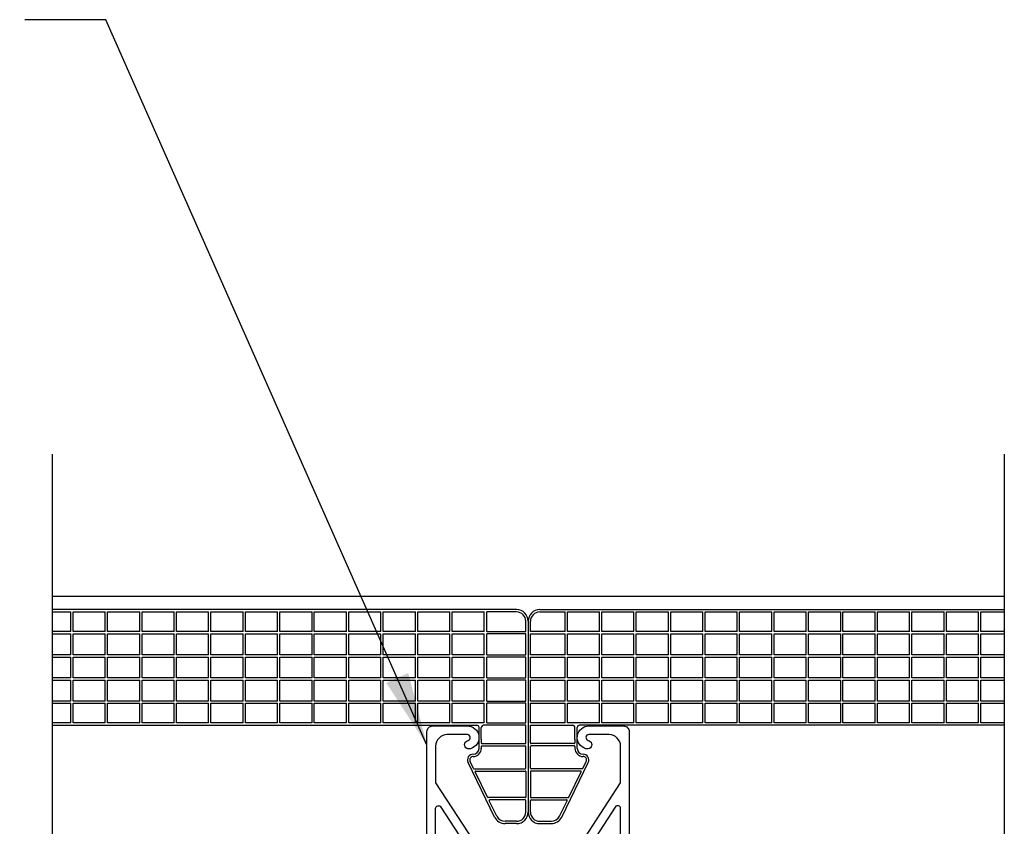
# Model space of a CAD drawing. Units: inches. Extents: x 0 to 108, y 0 to 41.
# Drawn here: x 35 to 41, y 14 to 19 of the extents above; entities that cross this region are included whole.
import ezdxf

# ---------------------------------------------------------------- set-up
doc = ezdxf.new("R2010")
doc.units = ezdxf.units.IN
doc.header["$LTSCALE"] = 8
doc.header["$MEASUREMENT"] = 0
doc.layers.get('0').update_dxf_attribs({"linetype": 'CONTINUOUS'})
for name, color, linetype in [('DIMENSION', 1, 'CONTINUOUS'), ('EXTRU', 4, 'CONTINUOUS'), ('PCSS', 9, 'CONTINUOUS')]:
    doc.layers.add(name, color=color, linetype=linetype)
doc.styles.add('ARIAL0500', font='ARIAL.TTF', dxfattribs={"height": 0.5})
doc.dimstyles.new('ARIAL0500', dxfattribs={"dimscale": 0.5, "dimtxt": 1, "dimasz": 1, "dimexe": 0.5, "dimexo": 0.5, "dimgap": 0.5, "dimtad": 0, "dimtih": 1, "dimtoh": 1, "dimdec": 4, "dimzin": 0, "dimdsep": 46, "dimlunit": 5, "dimtxsty": 'ARIAL0500', "dimcen": 0, "dimdle": 1, "dimclrd": 256, "dimclre": 256, "dimclrt": 256, "dimadec": 0, "dimazin": 0, "dimtfac": 1, "dimtdec": 4, "dimtofl": 0, "dimtmove": 0, "dimatfit": 3, "dimfxl": 0, "dimtolj": 1, "dimtzin": 0, "dimlwd": -1, "dimlwe": -1, "dimarcsym": 0})

# ---------------------------------------------------------------- blocks, each defined once
blk = doc.blocks.new('4243')
at = {"layer": 'EXTRU', "linetype": 'Continuous'}
for p, q in [((0.5945, 0.0149), (0.1926, -0.6038)), ((0.6307, -0.6145), (0.6307, 0.0042)), ((0.2092, -0.6342), (0.611, -0.6342))]:
    blk.add_line(p, q, dxfattribs=at)
for points in [[(-0.0071, -0.6224), (0.0008, -0.6303), (0.0087, -0.6224, 0.24293), (0.1758, -0.5213), (0.2943, -0.3389), (0.1287, -0.3389), (0.1287, -0.2799), (0.3326, -0.2799), (0.6307, 0.1791), (0.6307, 0.4288, 0.414188), (0.552, 0.5076), (0.4147, 0.5076, 0.89084), (0.4092, 0.4688, -1.092523), (0.3942, 0.4117, -0.89084), (0.4162, 0.5666), (0.6504, 0.5666, -0.414214), (0.6898, 0.5272), (0.6898, -0.6539, -0.414214), (0.6504, -0.6932), (-0.6488, -0.6932, -0.414214), (-0.6882, -0.6539), (-0.6882, 0.5272, -0.414214), (-0.6488, 0.5666), (-0.4146, 0.5666, -0.89084), (-0.3927, 0.4117, -1.092523), (-0.4076, 0.4688, 0.89084), (-0.4131, 0.5076), (-0.5504, 0.5076, 0.414188), (-0.6291, 0.4288), (-0.6291, 0.1791), (-0.3311, -0.2799), (-0.1272, -0.2799), (-0.1272, -0.3389), (-0.2927, -0.3389), (-0.1742, -0.5213, 0.24293)], [(-0.6095, -0.6342, -0.414214), (-0.6291, -0.6145), (-0.6291, 0.0042, -0.746703), (-0.5929, 0.0149), (-0.1911, -0.6038, -0.594966), (-0.2076, -0.6342)]]:
    blk.add_lwpolyline(points, format="xyb", close=True, dxfattribs=at)
for centre, start, end in [((0.611, 0.0042), 0, 146.99517), ((0.2092, -0.6145), 146.99517, 270), ((0.611, -0.6145), 270, 0)]:
    blk.add_arc(centre, 0.0197, start, end, dxfattribs=at)

msp = doc.modelspace()

# ---------------------------------------------------------------- linework, layer by layer
at = {"layer": 'DIMENSION', "ltscale": 0.1}
for p, q in [((34.91216, 16.11345), (34.91216, 12.42733)), ((41.39781, 16.11345), (41.39781, 12.42733))]:
    msp.add_line(p, q, dxfattribs=at)
at = {"layer": 'EXTRU', "ltscale": 0.1}
msp.add_line((41.39781, 15.14523), (34.91216, 15.14523), dxfattribs=at)
at = {"layer": 'PCSS'}
for p, q in [((38.07625, 15.05523), (34.91216, 15.05523)), ((34.91216, 15.03948), (35.04035, 15.03948)), ((35.04035, 14.90565), (35.04035, 15.03948)), ((35.0561, 14.90565), (35.0561, 15.03948)), ((35.0561, 15.03948), (35.27499, 15.03948)), ((35.27499, 14.90565), (35.27499, 15.03948)), ((35.29074, 15.03948), (35.50964, 15.03948)), ((35.29074, 14.90565), (35.29074, 15.03948)), ((35.50964, 14.90565), (35.50964, 15.03948)), ((35.52539, 14.90565), (35.52539, 15.03948)), ((35.52539, 15.03948), (35.74429, 15.03948)), ((35.74429, 14.90565), (35.74429, 15.03948)), ((35.76003, 14.90565), (35.76003, 15.03948)), ((35.76003, 15.03948), (35.97893, 15.03948)), ((35.97893, 14.90565), (35.97893, 15.03948)), ((35.99468, 14.90565), (35.99468, 15.03948)), ((35.99468, 15.03948), (36.21358, 15.03948)), ((36.21358, 14.90565), (36.21358, 15.03948)), ((36.22933, 14.90565), (36.22933, 15.03948)), ((36.22933, 15.03948), (36.44822, 15.03948)), ((36.44822, 14.90565), (36.44822, 15.03948)), ((36.46397, 15.03948), (36.68287, 15.03948)), ((36.46397, 14.90565), (36.46397, 15.03948)), ((36.68287, 14.90565), (36.68287, 15.03948)), ((36.69862, 14.90565), (36.69862, 15.03948)), ((36.69862, 15.03948), (36.91751, 15.03948)), ((36.91751, 14.90565), (36.91751, 15.03948)), ((36.93326, 14.90565), (36.93326, 15.03948)), ((36.93326, 15.03948), (37.15216, 15.03948)), ((37.15216, 14.90565), (37.15216, 15.03948)), ((37.16791, 14.90565), (37.16791, 15.03948)), ((37.16791, 15.03948), (37.38681, 15.03948)), ((37.38681, 14.90565), (37.38681, 15.03948)), ((37.40255, 15.03948), (37.62145, 15.03948)), ((37.40255, 14.90565), (37.40255, 15.03948)), ((37.62145, 14.90565), (37.62145, 15.03948)), ((37.6372, 14.90565), (37.6372, 15.03948)), ((37.6372, 15.03948), (37.8561, 15.03948)), ((37.8561, 14.90565), (37.8561, 15.03948)), ((37.87434, 14.90565), (37.87434, 15.03948)), ((38.07625, 15.03948), (37.87434, 15.03948)), ((38.23373, 15.05523), (41.39781, 15.05523)), ((38.23373, 15.03948), (38.40618, 15.03948)), ((38.40618, 14.90565), (38.40618, 15.03948)), ((38.42192, 15.03948), (38.64082, 15.03948)), ((38.42192, 14.90565), (38.42192, 15.03948)), ((38.64082, 14.90565), (38.64082, 15.03948)), ((38.65657, 14.90565), (38.65657, 15.03948)), ((38.65657, 15.03948), (38.87547, 15.03948)), ((38.87547, 14.90565), (38.87547, 15.03948)), ((38.89122, 14.90565), (38.89122, 15.03948)), ((38.89122, 15.03948), (39.11011, 15.03948)), ((39.11011, 14.90565), (39.11011, 15.03948)), ((39.12586, 14.90565), (39.12586, 15.03948)), ((39.12586, 15.03948), (39.34476, 15.03948)), ((39.34476, 14.90565), (39.34476, 15.03948)), ((39.36051, 14.90565), (39.36051, 15.03948)), ((39.36051, 15.03948), (39.5794, 15.03948)), ((39.5794, 14.90565), (39.5794, 15.03948)), ((39.59515, 15.03948), (39.81405, 15.03948)), ((39.59515, 14.90565), (39.59515, 15.03948)), ((39.81405, 14.90565), (39.81405, 15.03948)), ((39.8298, 14.90565), (39.8298, 15.03948)), ((39.8298, 15.03948), (40.0487, 15.03948)), ((40.0487, 14.90565), (40.0487, 15.03948)), ((40.06444, 14.90565), (40.06444, 15.03948)), ((40.06444, 15.03948), (40.28334, 15.03948)), ((40.28334, 14.90565), (40.28334, 15.03948)), ((40.29909, 14.90565), (40.29909, 15.03948)), ((40.29909, 15.03948), (40.51799, 15.03948)), ((40.51799, 14.90565), (40.51799, 15.03948)), ((40.53373, 15.03948), (40.75263, 15.03948)), ((40.53373, 14.90565), (40.53373, 15.03948)), ((40.75263, 14.90565), (40.75263, 15.03948)), ((40.76838, 14.90565), (40.76838, 15.03948)), ((40.76838, 15.03948), (40.98728, 15.03948)), ((40.98728, 14.90565), (40.98728, 15.03948)), ((41.00303, 14.90565), (41.00303, 15.03948)), ((41.00303, 15.03948), (41.22192, 15.03948)), ((41.22192, 14.90565), (41.22192, 15.03948)), ((41.23767, 14.90565), (41.23767, 15.03948)), ((41.23767, 15.03948), (41.39781, 15.03948)), ((35.04035, 14.90565), (34.91216, 14.90565)), ((34.91216, 14.88985), (35.04035, 14.88985)), ((35.04035, 14.74817), (35.04035, 14.88985)), ((35.27499, 14.90565), (35.0561, 14.90565)), ((35.0561, 14.88985), (35.27499, 14.88985)), ((35.0561, 14.74817), (35.0561, 14.88985)), ((35.27499, 14.74817), (35.27499, 14.88985)), ((35.50964, 14.90565), (35.29074, 14.90565)), ((35.29074, 14.88985), (35.50964, 14.88985)), ((35.29074, 14.74817), (35.29074, 14.88985)), ((35.50964, 14.74817), (35.50964, 14.88985)), ((35.74429, 14.90565), (35.52539, 14.90565)), ((35.52539, 14.74817), (35.52539, 14.88985)), ((35.52539, 14.88985), (35.74429, 14.88985)), ((35.74429, 14.74817), (35.74429, 14.88985)), ((35.97893, 14.90565), (35.76003, 14.90565)), ((35.76003, 14.88985), (35.97893, 14.88985)), ((35.76003, 14.74817), (35.76003, 14.88985)), ((35.97893, 14.74817), (35.97893, 14.88985)), ((36.21358, 14.90565), (35.99468, 14.90565)), ((35.99468, 14.74817), (35.99468, 14.88985)), ((35.99468, 14.88985), (36.21358, 14.88985)), ((36.21358, 14.74817), (36.21358, 14.88985)), ((36.44822, 14.90565), (36.22933, 14.90565)), ((36.22933, 14.88985), (36.44822, 14.88985)), ((36.22933, 14.74817), (36.22933, 14.88985)), ((36.44822, 14.74817), (36.44822, 14.88985)), ((36.68287, 14.90565), (36.46397, 14.90565)), ((36.46397, 14.88985), (36.68287, 14.88985)), ((36.46397, 14.74817), (36.46397, 14.88985)), ((36.68287, 14.74817), (36.68287, 14.88985)), ((36.91751, 14.90565), (36.69862, 14.90565)), ((36.69862, 14.88985), (36.91751, 14.88985)), ((36.69862, 14.74817), (36.69862, 14.88985)), ((36.91751, 14.74817), (36.91751, 14.88985)), ((37.15216, 14.90565), (36.93326, 14.90565)), ((36.93326, 14.88985), (37.15216, 14.88985)), ((36.93326, 14.74817), (36.93326, 14.88985)), ((37.15216, 14.74817), (37.15216, 14.88985)), ((37.38681, 14.90565), (37.16791, 14.90565)), ((37.16791, 14.74817), (37.16791, 14.88985)), ((37.16791, 14.88985), (37.38681, 14.88985)), ((37.38681, 14.74817), (37.38681, 14.88985)), ((37.62145, 14.90565), (37.40255, 14.90565)), ((37.40255, 14.88985), (37.62145, 14.88985)), ((37.40255, 14.74817), (37.40255, 14.88985)), ((37.62145, 14.74817), (37.62145, 14.88985)), ((37.8561, 14.90565), (37.6372, 14.90565)), ((37.6372, 14.74817), (37.6372, 14.88985)), ((37.6372, 14.88985), (37.8561, 14.88985)), ((37.8561, 14.74817), (37.8561, 14.88985)), ((37.87434, 14.90565), (38.13924, 14.90565)), ((38.13924, 14.88985), (37.87434, 14.88985)), ((37.87434, 14.74817), (37.87434, 14.88985)), ((38.40618, 14.90565), (38.17073, 14.90565)), ((38.17073, 14.88985), (38.40618, 14.88985)), ((38.40618, 14.74817), (38.40618, 14.88985)), ((38.64082, 14.90565), (38.42192, 14.90565)), ((38.42192, 14.88985), (38.64082, 14.88985)), ((38.42192, 14.74817), (38.42192, 14.88985)), ((38.64082, 14.74817), (38.64082, 14.88985)), ((38.87547, 14.90565), (38.65657, 14.90565)), ((38.65657, 14.88985), (38.87547, 14.88985)), ((38.65657, 14.74817), (38.65657, 14.88985)), ((38.87547, 14.74817), (38.87547, 14.88985)), ((39.11011, 14.90565), (38.89122, 14.90565)), ((38.89122, 14.88985), (39.11011, 14.88985)), ((38.89122, 14.74817), (38.89122, 14.88985)), ((39.11011, 14.74817), (39.11011, 14.88985)), ((39.34476, 14.90565), (39.12586, 14.90565)), ((39.12586, 14.88985), (39.34476, 14.88985)), ((39.12586, 14.74817), (39.12586, 14.88985)), ((39.34476, 14.74817), (39.34476, 14.88985)), ((39.5794, 14.90565), (39.36051, 14.90565)), ((39.36051, 14.74817), (39.36051, 14.88985)), ((39.36051, 14.88985), (39.5794, 14.88985)), ((39.5794, 14.74817), (39.5794, 14.88985)), ((39.81405, 14.90565), (39.59515, 14.90565)), ((39.59515, 14.88985), (39.81405, 14.88985)), ((39.59515, 14.74817), (39.59515, 14.88985)), ((39.81405, 14.74817), (39.81405, 14.88985)), ((40.0487, 14.90565), (39.8298, 14.90565)), ((39.8298, 14.74817), (39.8298, 14.88985)), ((39.8298, 14.88985), (40.0487, 14.88985)), ((40.0487, 14.74817), (40.0487, 14.88985)), ((40.28334, 14.90565), (40.06444, 14.90565)), ((40.06444, 14.88985), (40.28334, 14.88985)), ((40.06444, 14.74817), (40.06444, 14.88985)), ((40.28334, 14.74817), (40.28334, 14.88985)), ((40.51799, 14.90565), (40.29909, 14.90565)), ((40.29909, 14.88985), (40.51799, 14.88985)), ((40.29909, 14.74817), (40.29909, 14.88985)), ((40.51799, 14.74817), (40.51799, 14.88985)), ((40.75263, 14.90565), (40.53373, 14.90565)), ((40.53373, 14.88985), (40.75263, 14.88985)), ((40.53373, 14.74817), (40.53373, 14.88985)), ((40.75263, 14.74817), (40.75263, 14.88985)), ((40.98728, 14.90565), (40.76838, 14.90565)), ((40.76838, 14.88985), (40.98728, 14.88985)), ((40.76838, 14.74817), (40.76838, 14.88985)), ((40.98728, 14.74817), (40.98728, 14.88985)), ((41.22192, 14.90565), (41.00303, 14.90565)), ((41.00303, 14.88985), (41.22192, 14.88985)), ((41.00303, 14.74817), (41.00303, 14.88985)), ((41.22192, 14.74817), (41.22192, 14.88985)), ((41.39781, 14.90565), (41.23767, 14.90565)), ((41.23767, 14.88985), (41.39781, 14.88985)), ((41.23767, 14.74817), (41.23767, 14.88985)), ((35.04035, 14.74817), (34.91216, 14.74817)), ((34.91216, 14.73237), (35.04035, 14.73237)), ((35.04035, 14.59069), (35.04035, 14.73237)), ((35.27499, 14.74817), (35.0561, 14.74817)), ((35.0561, 14.59069), (35.0561, 14.73237)), ((35.0561, 14.73237), (35.27499, 14.73237)), ((35.27499, 14.59069), (35.27499, 14.73237)), ((35.50964, 14.74817), (35.29074, 14.74817)), ((35.29074, 14.73237), (35.50964, 14.73237)), ((35.29074, 14.59069), (35.29074, 14.73237)), ((35.50964, 14.59069), (35.50964, 14.73237)), ((35.74429, 14.74817), (35.52539, 14.74817)), ((35.52539, 14.59069), (35.52539, 14.73237)), ((35.52539, 14.73237), (35.74429, 14.73237)), ((35.74429, 14.59069), (35.74429, 14.73237)), ((35.97893, 14.74817), (35.76003, 14.74817)), ((35.76003, 14.73237), (35.97893, 14.73237)), ((35.76003, 14.59069), (35.76003, 14.73237)), ((35.97893, 14.59069), (35.97893, 14.73237)), ((36.21358, 14.74817), (35.99468, 14.74817)), ((35.99468, 14.59069), (35.99468, 14.73237)), ((35.99468, 14.73237), (36.21358, 14.73237)), ((36.21358, 14.59069), (36.21358, 14.73237)), ((36.44822, 14.74817), (36.22933, 14.74817)), ((36.22933, 14.59069), (36.22933, 14.73237)), ((36.22933, 14.73237), (36.44822, 14.73237)), ((36.44822, 14.59069), (36.44822, 14.73237)), ((36.68287, 14.74817), (36.46397, 14.74817)), ((36.46397, 14.73237), (36.68287, 14.73237)), ((36.46397, 14.59069), (36.46397, 14.73237)), ((36.68287, 14.59069), (36.68287, 14.73237)), ((36.91751, 14.74817), (36.69862, 14.74817)), ((36.69862, 14.59069), (36.69862, 14.73237)), ((36.69862, 14.73237), (36.91751, 14.73237)), ((36.91751, 14.59069), (36.91751, 14.73237)), ((37.15216, 14.74817), (36.93326, 14.74817)), ((36.93326, 14.73237), (37.15216, 14.73237)), ((36.93326, 14.59069), (36.93326, 14.73237)), ((37.15216, 14.59069), (37.15216, 14.73237)), ((37.38681, 14.74817), (37.16791, 14.74817)), ((37.16791, 14.59069), (37.16791, 14.73237)), ((37.16791, 14.73237), (37.38681, 14.73237)), ((37.38681, 14.59069), (37.38681, 14.73237)), ((37.62145, 14.74817), (37.40255, 14.74817)), ((37.40255, 14.73237), (37.62145, 14.73237)), ((37.40255, 14.59069), (37.40255, 14.73237)), ((37.62145, 14.59069), (37.62145, 14.73237)), ((37.8561, 14.74817), (37.6372, 14.74817)), ((37.6372, 14.59069), (37.6372, 14.73237)), ((37.6372, 14.73237), (37.8561, 14.73237)), ((37.8561, 14.59069), (37.8561, 14.73237)), ((37.87434, 14.74817), (38.13924, 14.74817)), ((38.13924, 14.73237), (37.87434, 14.73237)), ((37.87434, 14.59069), (37.87434, 14.73237)), ((38.40618, 14.74817), (38.17073, 14.74817)), ((38.17073, 14.73237), (38.40618, 14.73237)), ((38.40618, 14.59069), (38.40618, 14.73237)), ((38.64082, 14.74817), (38.42192, 14.74817)), ((38.42192, 14.73237), (38.64082, 14.73237)), ((38.42192, 14.59069), (38.42192, 14.73237)), ((38.64082, 14.59069), (38.64082, 14.73237)), ((38.87547, 14.74817), (38.65657, 14.74817)), ((38.65657, 14.59069), (38.65657, 14.73237)), ((38.65657, 14.73237), (38.87547, 14.73237)), ((38.87547, 14.59069), (38.87547, 14.73237)), ((39.11011, 14.74817), (38.89122, 14.74817)), ((38.89122, 14.73237), (39.11011, 14.73237)), ((38.89122, 14.59069), (38.89122, 14.73237)), ((39.11011, 14.59069), (39.11011, 14.73237)), ((39.34476, 14.74817), (39.12586, 14.74817)), ((39.12586, 14.59069), (39.12586, 14.73237)), ((39.12586, 14.73237), (39.34476, 14.73237)), ((39.34476, 14.59069), (39.34476, 14.73237)), ((39.5794, 14.74817), (39.36051, 14.74817)), ((39.36051, 14.59069), (39.36051, 14.73237)), ((39.36051, 14.73237), (39.5794, 14.73237)), ((39.5794, 14.59069), (39.5794, 14.73237)), ((39.81405, 14.74817), (39.59515, 14.74817)), ((39.59515, 14.73237), (39.81405, 14.73237)), ((39.59515, 14.59069), (39.59515, 14.73237)), ((39.81405, 14.59069), (39.81405, 14.73237)), ((40.0487, 14.74817), (39.8298, 14.74817)), ((39.8298, 14.59069), (39.8298, 14.73237)), ((39.8298, 14.73237), (40.0487, 14.73237)), ((40.0487, 14.59069), (40.0487, 14.73237)), ((40.28334, 14.74817), (40.06444, 14.74817)), ((40.06444, 14.73237), (40.28334, 14.73237)), ((40.06444, 14.59069), (40.06444, 14.73237)), ((40.28334, 14.59069), (40.28334, 14.73237)), ((40.51799, 14.74817), (40.29909, 14.74817)), ((40.29909, 14.59069), (40.29909, 14.73237)), ((40.29909, 14.73237), (40.51799, 14.73237)), ((40.51799, 14.59069), (40.51799, 14.73237)), ((40.75263, 14.74817), (40.53373, 14.74817)), ((40.53373, 14.73237), (40.75263, 14.73237)), ((40.53373, 14.59069), (40.53373, 14.73237)), ((40.75263, 14.59069), (40.75263, 14.73237)), ((40.98728, 14.74817), (40.76838, 14.74817)), ((40.76838, 14.59069), (40.76838, 14.73237)), ((40.76838, 14.73237), (40.98728, 14.73237)), ((40.98728, 14.59069), (40.98728, 14.73237)), ((41.22192, 14.74817), (41.00303, 14.74817)), ((41.00303, 14.73237), (41.22192, 14.73237)), ((41.00303, 14.59069), (41.00303, 14.73237)), ((41.22192, 14.59069), (41.22192, 14.73237)), ((41.39781, 14.74817), (41.23767, 14.74817)), ((41.23767, 14.59069), (41.23767, 14.73237)), ((41.23767, 14.73237), (41.39781, 14.73237)), ((35.04035, 14.59069), (34.91216, 14.59069)), ((34.91216, 14.57489), (35.04035, 14.57489)), ((35.04035, 14.43321), (35.04035, 14.57489)), ((35.27499, 14.59069), (35.0561, 14.59069)), ((35.0561, 14.43321), (35.0561, 14.57489)), ((35.0561, 14.57489), (35.27499, 14.57489)), ((35.27499, 14.43321), (35.27499, 14.57489)), ((35.50964, 14.59069), (35.29074, 14.59069)), ((35.29074, 14.57489), (35.50964, 14.57489)), ((35.29074, 14.43321), (35.29074, 14.57489)), ((35.50964, 14.43321), (35.50964, 14.57489)), ((35.74429, 14.59069), (35.52539, 14.59069)), ((35.52539, 14.43321), (35.52539, 14.57489)), ((35.52539, 14.57489), (35.74429, 14.57489)), ((35.74429, 14.43321), (35.74429, 14.57489)), ((35.97893, 14.59069), (35.76003, 14.59069)), ((35.76003, 14.57489), (35.97893, 14.57489)), ((35.76003, 14.43321), (35.76003, 14.57489)), ((35.97893, 14.43321), (35.97893, 14.57489)), ((36.21358, 14.59069), (35.99468, 14.59069)), ((35.99468, 14.43321), (35.99468, 14.57489)), ((35.99468, 14.57489), (36.21358, 14.57489)), ((36.21358, 14.43321), (36.21358, 14.57489)), ((36.44822, 14.59069), (36.22933, 14.59069)), ((36.22933, 14.57489), (36.44822, 14.57489)), ((36.22933, 14.43321), (36.22933, 14.57489)), ((36.44822, 14.43321), (36.44822, 14.57489)), ((36.68287, 14.59069), (36.46397, 14.59069)), ((36.46397, 14.57489), (36.68287, 14.57489)), ((36.46397, 14.43321), (36.46397, 14.57489)), ((36.68287, 14.43321), (36.68287, 14.57489)), ((36.91751, 14.59069), (36.69862, 14.59069)), ((36.69862, 14.57489), (36.91751, 14.57489)), ((36.69862, 14.43321), (36.69862, 14.57489)), ((36.91751, 14.43321), (36.91751, 14.57489)), ((37.15216, 14.59069), (36.93326, 14.59069)), ((36.93326, 14.57489), (37.15216, 14.57489)), ((36.93326, 14.43321), (36.93326, 14.57489)), ((37.15216, 14.43321), (37.15216, 14.57489)), ((37.38681, 14.59069), (37.16791, 14.59069)), ((37.16791, 14.43321), (37.16791, 14.57489)), ((37.16791, 14.57489), (37.38681, 14.57489)), ((37.38681, 14.43321), (37.38681, 14.57489)), ((37.62145, 14.59069), (37.40255, 14.59069)), ((37.40255, 14.57489), (37.62145, 14.57489)), ((37.40255, 14.43321), (37.40255, 14.57489)), ((37.62145, 14.43321), (37.62145, 14.57489)), ((37.8561, 14.59069), (37.6372, 14.59069)), ((37.6372, 14.43321), (37.6372, 14.57489)), ((37.6372, 14.57489), (37.8561, 14.57489)), ((37.8561, 14.43321), (37.8561, 14.57489)), ((37.87434, 14.59069), (38.13924, 14.59069)), ((38.13924, 14.57489), (37.87434, 14.57489)), ((37.87434, 14.43321), (37.87434, 14.57489)), ((38.40618, 14.59069), (38.17073, 14.59069)), ((38.17073, 14.57489), (38.40618, 14.57489)), ((38.40618, 14.43321), (38.40618, 14.57489)), ((38.64082, 14.59069), (38.42192, 14.59069)), ((38.42192, 14.57489), (38.64082, 14.57489)), ((38.42192, 14.43321), (38.42192, 14.57489)), ((38.64082, 14.43321), (38.64082, 14.57489)), ((38.87547, 14.59069), (38.65657, 14.59069)), ((38.65657, 14.43321), (38.65657, 14.57489)), ((38.65657, 14.57489), (38.87547, 14.57489)), ((38.87547, 14.43321), (38.87547, 14.57489)), ((39.11011, 14.59069), (38.89122, 14.59069)), ((38.89122, 14.57489), (39.11011, 14.57489)), ((38.89122, 14.43321), (38.89122, 14.57489)), ((39.11011, 14.43321), (39.11011, 14.57489)), ((39.34476, 14.59069), (39.12586, 14.59069)), ((39.12586, 14.57489), (39.34476, 14.57489)), ((39.12586, 14.43321), (39.12586, 14.57489)), ((39.34476, 14.43321), (39.34476, 14.57489)), ((39.5794, 14.59069), (39.36051, 14.59069)), ((39.36051, 14.43321), (39.36051, 14.57489)), ((39.36051, 14.57489), (39.5794, 14.57489)), ((39.5794, 14.43321), (39.5794, 14.57489)), ((39.81405, 14.59069), (39.59515, 14.59069)), ((39.59515, 14.57489), (39.81405, 14.57489)), ((39.59515, 14.43321), (39.59515, 14.57489)), ((39.81405, 14.43321), (39.81405, 14.57489)), ((40.0487, 14.59069), (39.8298, 14.59069)), ((39.8298, 14.43321), (39.8298, 14.57489)), ((39.8298, 14.57489), (40.0487, 14.57489)), ((40.0487, 14.43321), (40.0487, 14.57489)), ((40.28334, 14.59069), (40.06444, 14.59069)), ((40.06444, 14.57489), (40.28334, 14.57489)), ((40.06444, 14.43321), (40.06444, 14.57489)), ((40.28334, 14.43321), (40.28334, 14.57489)), ((40.51799, 14.59069), (40.29909, 14.59069)), ((40.29909, 14.43321), (40.29909, 14.57489)), ((40.29909, 14.57489), (40.51799, 14.57489)), ((40.51799, 14.43321), (40.51799, 14.57489)), ((40.75263, 14.59069), (40.53373, 14.59069)), ((40.53373, 14.57489), (40.75263, 14.57489)), ((40.53373, 14.43321), (40.53373, 14.57489)), ((40.75263, 14.43321), (40.75263, 14.57489)), ((40.98728, 14.59069), (40.76838, 14.59069)), ((40.76838, 14.57489), (40.98728, 14.57489)), ((40.76838, 14.43321), (40.76838, 14.57489)), ((40.98728, 14.43321), (40.98728, 14.57489)), ((41.22192, 14.59069), (41.00303, 14.59069)), ((41.00303, 14.57489), (41.22192, 14.57489)), ((41.00303, 14.43321), (41.00303, 14.57489)), ((41.22192, 14.43321), (41.22192, 14.57489)), ((41.39781, 14.59069), (41.23767, 14.59069)), ((41.23767, 14.57489), (41.39781, 14.57489)), ((41.23767, 14.43321), (41.23767, 14.57489)), ((35.04035, 14.43321), (34.91216, 14.43321)), ((34.91216, 14.41741), (35.04035, 14.41741)), ((35.04035, 14.28358), (35.04035, 14.41741)), ((35.27499, 14.43321), (35.0561, 14.43321)), ((35.0561, 14.41741), (35.27499, 14.41741)), ((35.0561, 14.28358), (35.0561, 14.41741)), ((35.27499, 14.28358), (35.27499, 14.41741)), ((35.50964, 14.43321), (35.29074, 14.43321)), ((35.29074, 14.41741), (35.50964, 14.41741)), ((35.29074, 14.28358), (35.29074, 14.41741)), ((35.50964, 14.28358), (35.50964, 14.41741)), ((35.74429, 14.43321), (35.52539, 14.43321)), ((35.52539, 14.41741), (35.74429, 14.41741)), ((35.52539, 14.28358), (35.52539, 14.41741)), ((35.74429, 14.28358), (35.74429, 14.41741)), ((35.97893, 14.43321), (35.76003, 14.43321)), ((35.76003, 14.41741), (35.97893, 14.41741)), ((35.76003, 14.28358), (35.76003, 14.41741)), ((35.97893, 14.28358), (35.97893, 14.41741)), ((36.21358, 14.43321), (35.99468, 14.43321)), ((35.99468, 14.41741), (36.21358, 14.41741)), ((35.99468, 14.28358), (35.99468, 14.41741)), ((36.21358, 14.28358), (36.21358, 14.41741)), ((36.44822, 14.43321), (36.22933, 14.43321)), ((36.22933, 14.41741), (36.44822, 14.41741)), ((36.22933, 14.28358), (36.22933, 14.41741)), ((36.44822, 14.28358), (36.44822, 14.41741)), ((36.68287, 14.43321), (36.46397, 14.43321)), ((36.46397, 14.41741), (36.68287, 14.41741)), ((36.46397, 14.28358), (36.46397, 14.41741)), ((36.68287, 14.28358), (36.68287, 14.41741)), ((36.91751, 14.43321), (36.69862, 14.43321)), ((36.69862, 14.41741), (36.91751, 14.41741)), ((36.69862, 14.28358), (36.69862, 14.41741)), ((36.91751, 14.28358), (36.91751, 14.41741)), ((37.15216, 14.43321), (36.93326, 14.43321)), ((36.93326, 14.41741), (37.15216, 14.41741)), ((36.93326, 14.28358), (36.93326, 14.41741)), ((37.15216, 14.28358), (37.15216, 14.41741)), ((37.38681, 14.43321), (37.16791, 14.43321)), ((37.16791, 14.41741), (37.38681, 14.41741)), ((37.16791, 14.28358), (37.16791, 14.41741)), ((37.38681, 14.28358), (37.38681, 14.41741)), ((37.62145, 14.43321), (37.40255, 14.43321)), ((37.40255, 14.41741), (37.62145, 14.41741)), ((37.40255, 14.28358), (37.40255, 14.41741)), ((37.62145, 14.28358), (37.62145, 14.41741)), ((37.8561, 14.43321), (37.6372, 14.43321)), ((37.6372, 14.41741), (37.8561, 14.41741)), ((37.6372, 14.28358), (37.6372, 14.41741)), ((37.8561, 14.28358), (37.8561, 14.41741)), ((37.87434, 14.43321), (38.13924, 14.43321)), ((38.13924, 14.41741), (37.87434, 14.41741)), ((37.87434, 14.28358), (37.87434, 14.41741)), ((38.40618, 14.43321), (38.17073, 14.43321)), ((38.17073, 14.41741), (38.40618, 14.41741)), ((38.40618, 14.28358), (38.40618, 14.41741)), ((38.64082, 14.43321), (38.42192, 14.43321)), ((38.42192, 14.41741), (38.64082, 14.41741)), ((38.42192, 14.28358), (38.42192, 14.41741)), ((38.64082, 14.28358), (38.64082, 14.41741)), ((38.87547, 14.43321), (38.65657, 14.43321)), ((38.65657, 14.41741), (38.87547, 14.41741)), ((38.65657, 14.28358), (38.65657, 14.41741)), ((38.87547, 14.28358), (38.87547, 14.41741)), ((39.11011, 14.43321), (38.89122, 14.43321)), ((38.89122, 14.41741), (39.11011, 14.41741)), ((38.89122, 14.28358), (38.89122, 14.41741)), ((39.11011, 14.28358), (39.11011, 14.41741)), ((39.34476, 14.43321), (39.12586, 14.43321)), ((39.12586, 14.41741), (39.34476, 14.41741)), ((39.12586, 14.28358), (39.12586, 14.41741)), ((39.34476, 14.28358), (39.34476, 14.41741)), ((39.5794, 14.43321), (39.36051, 14.43321)), ((39.36051, 14.41741), (39.5794, 14.41741)), ((39.36051, 14.28358), (39.36051, 14.41741)), ((39.5794, 14.28358), (39.5794, 14.41741)), ((39.81405, 14.43321), (39.59515, 14.43321)), ((39.59515, 14.41741), (39.81405, 14.41741)), ((39.59515, 14.28358), (39.59515, 14.41741)), ((39.81405, 14.28358), (39.81405, 14.41741)), ((40.0487, 14.43321), (39.8298, 14.43321)), ((39.8298, 14.28358), (39.8298, 14.41741)), ((39.8298, 14.41741), (40.0487, 14.41741)), ((40.0487, 14.28358), (40.0487, 14.41741)), ((40.28334, 14.43321), (40.06444, 14.43321)), ((40.06444, 14.41741), (40.28334, 14.41741)), ((40.06444, 14.28358), (40.06444, 14.41741)), ((40.28334, 14.28358), (40.28334, 14.41741)), ((40.51799, 14.43321), (40.29909, 14.43321)), ((40.29909, 14.41741), (40.51799, 14.41741)), ((40.29909, 14.28358), (40.29909, 14.41741)), ((40.51799, 14.28358), (40.51799, 14.41741)), ((40.75263, 14.43321), (40.53373, 14.43321)), ((40.53373, 14.41741), (40.75263, 14.41741)), ((40.53373, 14.28358), (40.53373, 14.41741)), ((40.75263, 14.28358), (40.75263, 14.41741)), ((40.98728, 14.43321), (40.76838, 14.43321)), ((40.76838, 14.41741), (40.98728, 14.41741)), ((40.76838, 14.28358), (40.76838, 14.41741)), ((40.98728, 14.28358), (40.98728, 14.41741)), ((41.22192, 14.43321), (41.00303, 14.43321)), ((41.00303, 14.41741), (41.22192, 14.41741)), ((41.00303, 14.28358), (41.00303, 14.41741)), ((41.22192, 14.28358), (41.22192, 14.41741)), ((41.39781, 14.43321), (41.23767, 14.43321)), ((41.23767, 14.41741), (41.39781, 14.41741)), ((41.23767, 14.28358), (41.23767, 14.41741)), ((35.04035, 14.28358), (34.91216, 14.28358)), ((35.27499, 14.28358), (35.0561, 14.28358)), ((35.50964, 14.28358), (35.29074, 14.28358)), ((35.74429, 14.28358), (35.52539, 14.28358)), ((35.97893, 14.28358), (35.76003, 14.28358)), ((36.21358, 14.28358), (35.99468, 14.28358)), ((36.44822, 14.28358), (36.22933, 14.28358)), ((36.68287, 14.28358), (36.46397, 14.28358)), ((36.91751, 14.28358), (36.69862, 14.28358)), ((37.15216, 14.28358), (36.93326, 14.28358)), ((37.38681, 14.28358), (37.16791, 14.28358)), ((37.62145, 14.28358), (37.40255, 14.28358)), ((37.8561, 14.28358), (37.6372, 14.28358)), ((37.87434, 14.28358), (38.13924, 14.28358)), ((38.40618, 14.28358), (38.17073, 14.28358)), ((38.64082, 14.28358), (38.42192, 14.28358)), ((38.51483, 14.28358), (38.50223, 14.28358)), ((38.87547, 14.28358), (38.65657, 14.28358)), ((39.11011, 14.28358), (38.89122, 14.28358)), ((39.34476, 14.28358), (39.12586, 14.28358)), ((39.5794, 14.28358), (39.36051, 14.28358)), ((39.81405, 14.28358), (39.59515, 14.28358)), ((40.0487, 14.28358), (39.8298, 14.28358)), ((40.28334, 14.28358), (40.06444, 14.28358)), ((40.51799, 14.28358), (40.29909, 14.28358)), ((40.75263, 14.28358), (40.53373, 14.28358)), ((40.98728, 14.28358), (40.76838, 14.28358)), ((41.22192, 14.28358), (41.00303, 14.28358)), ((41.39781, 14.28358), (41.23767, 14.28358)), ((34.91216, 14.26783), (37.80459, 14.26783)), ((37.82034, 14.11035), (37.82034, 14.25208)), ((37.83609, 14.17334), (37.83609, 14.25208)), ((38.13924, 14.26783), (37.85184, 14.26783)), ((38.17073, 14.26783), (38.45814, 14.26783)), ((38.47388, 14.17334), (38.47389, 14.25208)), ((38.48963, 14.11035), (38.48963, 14.25208)), ((41.39781, 14.26783), (38.50538, 14.26783)), ((37.83609, 14.17334), (37.83609, 14.14736)), ((38.47388, 14.17334), (38.47388, 14.14736)), ((37.83609, 14.12374), (37.83609, 14.11035)), ((37.83996, 14.14342), (38.13531, 14.14342)), ((37.84003, 14.12767), (38.13531, 14.12767)), ((38.47002, 14.14342), (38.17467, 14.14342)), ((38.46994, 14.12767), (38.17467, 14.12767)), ((38.47388, 14.12374), (38.47388, 14.11035)), ((37.78243, 13.97458), (37.75967, 14.02125)), ((37.7809, 14.05523), (37.78097, 14.05523)), ((37.7809, 14.05523), (37.78097, 14.05523)), ((37.78094, 14.07098), (37.78097, 14.07098)), ((37.78094, 14.07098), (37.78097, 14.07098)), ((38.52754, 13.97458), (38.55031, 14.02125)), ((38.52904, 14.07098), (38.529, 14.07098)), ((38.52904, 14.07098), (38.529, 14.07098)), ((38.52907, 14.05523), (38.529, 14.05523)), ((38.52907, 14.05523), (38.529, 14.05523)), ((37.92674, 13.64276), (37.74552, 14.01435)), ((37.78597, 13.97236), (38.13531, 13.97236)), ((37.87844, 13.77773), (37.79395, 13.95095)), ((37.79749, 13.95662), (38.13531, 13.95662)), ((38.13924, 13.95268), (38.13924, 13.77945)), ((38.17073, 13.95268), (38.17073, 13.77945)), ((38.524, 13.97236), (38.17467, 13.97236)), ((38.51248, 13.95662), (38.17467, 13.95662)), ((38.38324, 13.64276), (38.56446, 14.01435)), ((38.43154, 13.77773), (38.51602, 13.95095)), ((38.13531, 13.77551), (37.88198, 13.77551)), ((37.94089, 13.64967), (37.88996, 13.7541)), ((38.13531, 13.75977), (37.8935, 13.75977)), ((38.13924, 13.67728), (38.13924, 13.75583)), ((38.17073, 13.67728), (38.17073, 13.75583)), ((38.17467, 13.77551), (38.428, 13.77551)), ((38.17467, 13.75977), (38.41648, 13.75977)), ((38.36909, 13.64967), (38.42002, 13.7541)), ((38.07625, 13.61429), (37.99751, 13.61429)), ((38.23373, 13.61429), (38.31247, 13.61429)), ((38.07625, 13.59854), (37.99751, 13.59854)), ((38.23373, 13.59854), (38.31247, 13.59854))]:
    msp.add_line(p, q, dxfattribs=at)
at = {"layer": 'PCSS', "linetype": 'Continuous'}
for p, q in [((38.13924, 14.90565), (38.13924, 14.97649)), ((38.15499, 14.97649), (38.15499, 13.67728)), ((38.15499, 14.97649), (38.15499, 13.67728)), ((38.17073, 14.90565), (38.17073, 14.97649)), ((38.13924, 14.74817), (38.13924, 14.88985)), ((38.17073, 14.74817), (38.17073, 14.88985)), ((38.13924, 14.59069), (38.13924, 14.73237)), ((38.17073, 14.59069), (38.17073, 14.73237)), ((38.13924, 14.43321), (38.13924, 14.57489)), ((38.17073, 14.43321), (38.17073, 14.57489)), ((38.13924, 14.28358), (38.13924, 14.41741)), ((38.17073, 14.28358), (38.17073, 14.41741)), ((38.13924, 14.14736), (38.13924, 14.26783)), ((38.17073, 14.14736), (38.17073, 14.26783)), ((38.13924, 13.9763), (38.13924, 14.12374)), ((38.17073, 13.9763), (38.17073, 14.12374))]:
    msp.add_line(p, q, dxfattribs=at)
for centre, radius, start, end in [((38.07625, 14.97649), 0.07874, 0, 90), ((38.07625, 14.97649), 0.06299, 0, 90), ((38.23373, 14.97649), 0.07874, 90, 180), ((38.23373, 14.97649), 0.06299, 90, 180)]:
    msp.add_arc(centre, radius, start, end, dxfattribs=at)
at = {"layer": 'PCSS'}
for centre, radius, start, end in [((37.80459, 14.25208), 0.01575, 360, 90), ((37.85184, 14.25208), 0.01575, 90, 180), ((38.45814, 14.25208), 0.01575, 360, 90), ((38.50538, 14.25208), 0.01575, 90, 180), ((37.78097, 14.11035), 0.03937, 270, 0), ((37.78097, 14.11035), 0.05512, 270, 0), ((37.84003, 14.14736), 0.00394, 180, 270), ((37.84003, 14.12374), 0.00394, 90, 180), ((38.13531, 14.14736), 0.00394, 270, 0), ((38.13531, 14.12374), 0.00394, 360, 90), ((38.17467, 14.14736), 0.00394, 180, 270), ((38.17467, 14.12374), 0.00394, 90, 180), ((38.46994, 14.14736), 0.00394, 270, 0), ((38.46994, 14.12374), 0.00394, 360, 90), ((38.529, 14.11035), 0.05512, 180, 270), ((38.529, 14.11035), 0.03937, 180, 270), ((37.78094, 14.03159), 0.03939, 90, 205.946032), ((37.7809, 14.03161), 0.02362, 90, 205.990518), ((38.52904, 14.03159), 0.03939, 334.053968, 90), ((38.52907, 14.03161), 0.02362, 334.009482, 90), ((37.78597, 13.9763), 0.00394, 205.998157, 270), ((37.79749, 13.95268), 0.00394, 90, 205.998157), ((38.13531, 13.9763), 0.00394, 270, 0), ((38.13531, 13.95268), 0.00394, 360, 90), ((38.17467, 13.9763), 0.00394, 180, 270), ((38.17467, 13.95268), 0.00394, 90, 180), ((38.51248, 13.95268), 0.00394, 334.001843, 90), ((38.524, 13.9763), 0.00394, 270, 334.001843), ((37.88198, 13.77945), 0.00394, 205.998157, 270), ((37.8935, 13.75583), 0.00394, 90, 205.998157), ((38.13531, 13.77945), 0.00394, 270, 0), ((38.13531, 13.75583), 0.00394, 0, 90), ((38.17467, 13.77945), 0.00394, 180, 270), ((38.17467, 13.75583), 0.00394, 90, 180), ((38.41648, 13.75583), 0.00394, 334.001843, 90), ((38.428, 13.77945), 0.00394, 270, 334.001843), ((37.99751, 13.67728), 0.07874, 205.998157, 270), ((37.99751, 13.67728), 0.06299, 205.998157, 270), ((38.07625, 13.67728), 0.06299, 269.997135, 0), ((38.07625, 13.67728), 0.07874, 270, 0), ((38.23373, 13.67728), 0.07874, 180, 270), ((38.23373, 13.67728), 0.06299, 180, 270.002865), ((38.31247, 13.67728), 0.06299, 270, 334.001843), ((38.31247, 13.67728), 0.07874, 270, 334.001843)]:
    msp.add_arc(centre, radius, start, end, dxfattribs=at)

# ---------------------------------------------------------------- block references
msp.add_blockref('4243', (38.15396, 13.69658))

# ---------------------------------------------------------------- leaders
at = {"layer": 'DIMENSION', "ltscale": 0.1, "annotation_type": 0, "has_hookline": 1, "hookline_direction": 1, "text_width": 6.36392}
msp.add_leader([(37.46576, 14.13327), (35.27915, 19.07185), (34.72685, 19.07185)], dimstyle='ARIAL0500', override={"dimgap": 1, "dimtad": 0}, dxfattribs=at)

doc.saveas('drawing.dxf')
